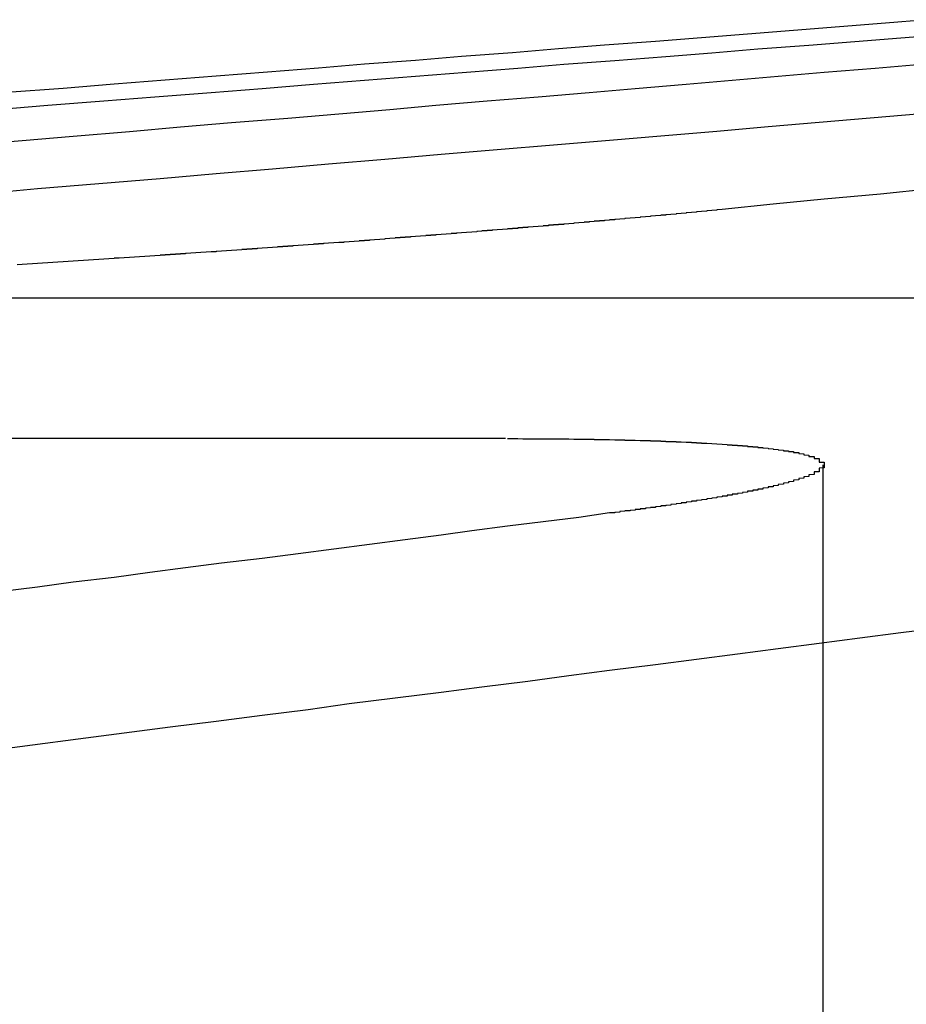
# Model space of a CAD drawing. Extents: x 2082 to 2584, y 353 to 1392.
# Drawn here: x 2310 to 2311, y 507 to 509 of the extents above; entities that cross this region are included whole.
import ezdxf

# ---------------------------------------------------------------- set-up
doc = ezdxf.new("R2010")
doc.units = 0
doc.linetypes.add('ACAD_ISO02W100', pattern=[15, 12, -3])
doc.layers.get('0').update_dxf_attribs({"linetype": 'CONTINUOUS'})
doc.layers.get('DEFPOINTS').update_dxf_attribs({"linetype": 'CONTINUOUS'})

# ---------------------------------------------------------------- blocks, each defined once
blk = doc.blocks.new('A$C461D465F')
at = {"color": 1, "linetype": 'ACAD_ISO02W100', "extrusion": (0, 1, -2e-16)}
for p, q in [((1267.2981, 86.2942), (1271.4429, 86.2942)), ((1270.2673, 85.9673), (1270.2673, 79.1299))]:
    blk.add_line(p, q, dxfattribs=at)
at = {"color": 3, "linetype": 'CONTINUOUS', "extrusion": (0, 1, -2e-16)}
blk.add_line((1269.6463, 86.0188), (1268.5662, 86.0188), dxfattribs=at)
at = {"color": 3}
for points in [[(1270.47, 86.8388, 0), (1270.39, 86.8319, 0), (1270.3, 86.8249, 0), (1270.21, 86.8178, 0), (1270.12, 86.8107, 0), (1270.03, 86.8035, 0), (1269.94, 86.7963, 0), (1269.84, 86.789, 0), (1269.75, 86.7817, 0), (1269.66, 86.7742, 0), (1269.56, 86.7667, 0), (1269.47, 86.7592, 0), (1269.37, 86.7516, 0), (1269.28, 86.7439, 0), (1269.18, 86.7361, 0), (1269.08, 86.7283, 0), (1268.98, 86.7204, 0), (1268.88, 86.7125, 0), (1268.78, 86.7044, 0), (1268.67, 86.6963, 0)], [(1268.65, 86.6632, 0), (1268.75, 86.6716, 0), (1268.86, 86.6799, 0), (1268.96, 86.6881, 0), (1269.07, 86.6963, 0), (1269.17, 86.7044, 0), (1269.27, 86.7125, 0), (1269.37, 86.7204, 0), (1269.47, 86.7283, 0), (1269.57, 86.7361, 0), (1269.67, 86.7439, 0), (1269.76, 86.7516, 0), (1269.86, 86.7592, 0), (1269.96, 86.7667, 0), (1270.05, 86.7742, 0), (1270.14, 86.7817, 0), (1270.24, 86.789, 0), (1270.33, 86.7963, 0), (1270.42, 86.8035, 0), (1270.51, 86.8107, 0)], [(1270.48, 86.5076, 0), (1270.38, 86.4976, 0), (1270.27, 86.4876, 0), (1270.17, 86.4774, 0), (1270.07, 86.4671, 0)], [(1270.07, 86.4671, 0), (1270.06, 86.4667, 0), (1270.06, 86.4663, 0), (1270.06, 86.466, 0), (1270.05, 86.4656, 0), (1270.05, 86.4652, 0), (1270.04, 86.4648, 0), (1270.04, 86.4644, 0), (1270.04, 86.464, 0), (1270.03, 86.4636, 0), (1270.03, 86.4632, 0), (1270.02, 86.4628, 0), (1270.02, 86.4624, 0), (1270.02, 86.4621, 0), (1270.01, 86.4617, 0), (1270.01, 86.4613, 0), (1270, 86.4609, 0), (1270, 86.4605, 0), (1270, 86.4601, 0), (1269.99, 86.4597, 0), (1269.99, 86.4593, 0), (1269.98, 86.459, 0), (1269.98, 86.4586, 0), (1269.98, 86.4582, 0), (1269.97, 86.4578, 0), (1269.97, 86.4574, 0), (1269.96, 86.457, 0), (1269.96, 86.4566, 0), (1269.96, 86.4563, 0), (1269.95, 86.4559, 0), (1269.95, 86.4555, 0), (1269.94, 86.4551, 0), (1269.94, 86.4547, 0), (1269.93, 86.4543, 0), (1269.93, 86.4539, 0), (1269.93, 86.4535, 0), (1269.92, 86.4532, 0), (1269.92, 86.4528, 0), (1269.91, 86.4524, 0), (1269.91, 86.452, 0), (1269.91, 86.4516, 0), (1269.9, 86.4512, 0), (1269.9, 86.4508, 0), (1269.89, 86.4504, 0), (1269.89, 86.45, 0), (1269.88, 86.4496, 0), (1269.88, 86.4493, 0), (1269.88, 86.4489, 0), (1269.87, 86.4485, 0), (1269.87, 86.4481, 0), (1269.86, 86.4477, 0), (1269.86, 86.4473, 0), (1269.85, 86.4469, 0), (1269.85, 86.4465, 0), (1269.85, 86.4461, 0), (1269.84, 86.4457, 0), (1269.84, 86.4453, 0), (1269.83, 86.4449, 0), (1269.83, 86.4446, 0), (1269.82, 86.4442, 0), (1269.82, 86.4438, 0), (1269.81, 86.4434, 0), (1269.81, 86.443, 0), (1269.81, 86.4426, 0), (1269.8, 86.4422, 0), (1269.8, 86.4418, 0), (1269.79, 86.4414, 0), (1269.79, 86.441, 0), (1269.78, 86.4406, 0), (1269.78, 86.4402, 0), (1269.78, 86.4398, 0), (1269.77, 86.4394, 0), (1269.77, 86.439, 0), (1269.76, 86.4386, 0), (1269.76, 86.4382, 0), (1269.75, 86.4379, 0), (1269.75, 86.4375, 0), (1269.74, 86.4371, 0), (1269.74, 86.4367, 0), (1269.73, 86.4363, 0), (1269.73, 86.4359, 0), (1269.73, 86.4355, 0), (1269.72, 86.4351, 0), (1269.72, 86.4347, 0), (1269.71, 86.4343, 0), (1269.71, 86.4339, 0), (1269.7, 86.4335, 0), (1269.7, 86.4331, 0), (1269.69, 86.4327, 0), (1269.69, 86.4323, 0), (1269.68, 86.4319, 0), (1269.68, 86.4315, 0), (1269.67, 86.4311, 0), (1269.67, 86.4307, 0), (1269.67, 86.4303, 0), (1269.66, 86.43, 0), (1269.66, 86.4296, 0), (1269.65, 86.4292, 0), (1269.65, 86.4288, 0), (1269.64, 86.4284, 0), (1269.64, 86.428, 0), (1269.63, 86.4276, 0), (1269.63, 86.4272, 0), (1269.62, 86.4268, 0), (1269.62, 86.4264, 0), (1269.61, 86.426, 0), (1269.61, 86.4256, 0), (1269.6, 86.4252, 0), (1269.6, 86.4248, 0), (1269.59, 86.4244, 0), (1269.59, 86.424, 0), (1269.59, 86.4236, 0), (1269.58, 86.4232, 0), (1269.58, 86.4229, 0), (1269.57, 86.4225, 0), (1269.57, 86.4221, 0), (1269.56, 86.4217, 0), (1269.56, 86.4213, 0), (1269.55, 86.4209, 0), (1269.55, 86.4205, 0), (1269.54, 86.4201, 0), (1269.54, 86.4197, 0), (1269.53, 86.4193, 0), (1269.53, 86.4189, 0), (1269.52, 86.4185, 0), (1269.52, 86.4181, 0), (1269.51, 86.4177, 0), (1269.51, 86.4173, 0), (1269.5, 86.417, 0), (1269.5, 86.4166, 0), (1269.49, 86.4162, 0), (1269.49, 86.4158, 0), (1269.48, 86.4154, 0), (1269.48, 86.415, 0), (1269.47, 86.4146, 0), (1269.47, 86.4142, 0), (1269.46, 86.4138, 0), (1269.46, 86.4134, 0), (1269.45, 86.4131, 0), (1269.45, 86.4127, 0), (1269.44, 86.4123, 0), (1269.44, 86.4119, 0), (1269.43, 86.4115, 0), (1269.43, 86.4111, 0), (1269.42, 86.4107, 0), (1269.42, 86.4103, 0), (1269.41, 86.4099, 0), (1269.41, 86.4096, 0), (1269.41, 86.4092, 0), (1269.4, 86.4088, 0), (1269.4, 86.4084, 0), (1269.39, 86.408, 0), (1269.39, 86.4076, 0), (1269.38, 86.4072, 0), (1269.38, 86.4068, 0), (1269.37, 86.4065, 0), (1269.37, 86.4061, 0), (1269.36, 86.4057, 0), (1269.36, 86.4053, 0), (1269.35, 86.4049, 0), (1269.35, 86.4045, 0), (1269.34, 86.4042, 0), (1269.34, 86.4038, 0), (1269.33, 86.4034, 0), (1269.33, 86.403, 0), (1269.32, 86.4026, 0), (1269.31, 86.4022, 0), (1269.31, 86.4019, 0), (1269.3, 86.4015, 0), (1269.3, 86.4011, 0), (1269.29, 86.4007, 0), (1269.29, 86.4003, 0), (1269.28, 86.3999, 0), (1269.28, 86.3996, 0), (1269.27, 86.3992, 0), (1269.27, 86.3988, 0), (1269.26, 86.3984, 0), (1269.26, 86.3981, 0), (1269.25, 86.3977, 0), (1269.25, 86.3973, 0), (1269.24, 86.3969, 0), (1269.24, 86.3965, 0), (1269.23, 86.3962, 0), (1269.23, 86.3958, 0), (1269.22, 86.3954, 0), (1269.22, 86.395, 0), (1269.21, 86.3947, 0), (1269.21, 86.3943, 0), (1269.2, 86.3939, 0), (1269.2, 86.3935, 0), (1269.19, 86.3932, 0), (1269.19, 86.3928, 0), (1269.18, 86.3924, 0), (1269.18, 86.3921, 0), (1269.17, 86.3917, 0), (1269.17, 86.3913, 0), (1269.16, 86.3909, 0), (1269.16, 86.3906, 0), (1269.15, 86.3902, 0), (1269.15, 86.3898, 0), (1269.14, 86.3895, 0), (1269.14, 86.3891, 0), (1269.13, 86.3887, 0), (1269.13, 86.3884, 0), (1269.12, 86.388, 0), (1269.12, 86.3876, 0), (1269.11, 86.3873, 0), (1269.11, 86.3869, 0), (1269.1, 86.3865, 0), (1269.1, 86.3862, 0), (1269.09, 86.3858, 0), (1269.09, 86.3854, 0), (1269.08, 86.3851, 0), (1269.08, 86.3847, 0), (1269.07, 86.3843, 0), (1269.06, 86.384, 0), (1269.06, 86.3836, 0), (1269.05, 86.3833, 0), (1269.05, 86.3829, 0), (1269.04, 86.3825, 0), (1269.04, 86.3822, 0), (1269.03, 86.3818, 0), (1269.03, 86.3815, 0), (1269.02, 86.3811, 0), (1269.02, 86.3808, 0), (1269.01, 86.3804, 0), (1269.01, 86.38, 0), (1269, 86.3797, 0), (1269, 86.3793, 0), (1268.99, 86.379, 0), (1268.99, 86.3786, 0), (1268.98, 86.3783, 0), (1268.98, 86.3779, 0), (1268.97, 86.3776, 0), (1268.97, 86.3772, 0), (1268.96, 86.3769, 0), (1268.96, 86.3765, 0), (1268.95, 86.3762, 0), (1268.95, 86.3758, 0), (1268.94, 86.3755, 0), (1268.94, 86.3751, 0), (1268.93, 86.3748, 0), (1268.93, 86.3744, 0), (1268.92, 86.3741, 0), (1268.92, 86.3737, 0), (1268.91, 86.3734, 0), (1268.91, 86.373, 0), (1268.9, 86.3727, 0), (1268.89, 86.3723, 0), (1268.89, 86.372, 0), (1268.88, 86.3717, 0), (1268.88, 86.3713, 0), (1268.87, 86.371, 0), (1268.87, 86.3706, 0), (1268.86, 86.3703, 0), (1268.86, 86.37, 0), (1268.85, 86.3696, 0), (1268.85, 86.3693, 0), (1268.84, 86.3689, 0), (1268.84, 86.3686, 0), (1268.83, 86.3683, 0), (1268.83, 86.3679, 0), (1268.82, 86.3676, 0), (1268.82, 86.3673, 0), (1268.81, 86.3669, 0), (1268.81, 86.3666, 0), (1268.8, 86.3663, 0), (1268.8, 86.3659, 0), (1268.79, 86.3656, 0), (1268.79, 86.3653, 0), (1268.78, 86.365, 0), (1268.78, 86.3646, 0), (1268.77, 86.3643, 0), (1268.77, 86.364, 0), (1268.76, 86.3636, 0), (1268.76, 86.3633, 0), (1268.75, 86.363, 0), (1268.75, 86.3627, 0), (1268.74, 86.3623, 0), (1268.74, 86.362, 0), (1268.73, 86.3617, 0), (1268.73, 86.3614, 0), (1268.72, 86.3611, 0), (1268.72, 86.3607, 0), (1268.71, 86.3604, 0), (1268.71, 86.3601, 0), (1268.7, 86.3598, 0), (1268.7, 86.3595, 0), (1268.69, 86.3591, 0)], [(1269.65, 86.0188, 0), (1269.65, 86.0188, 0), (1269.65, 86.0188, 0), (1269.66, 86.0188, 0), (1269.66, 86.0188, 0), (1269.66, 86.0188, 0), (1269.67, 86.0188, 0), (1269.67, 86.0188, 0), (1269.67, 86.0188, 0), (1269.68, 86.0187, 0), (1269.68, 86.0187, 0), (1269.68, 86.0187, 0), (1269.69, 86.0187, 0), (1269.69, 86.0187, 0), (1269.7, 86.0187, 0), (1269.7, 86.0187, 0), (1269.7, 86.0187, 0), (1269.71, 86.0186, 0), (1269.71, 86.0186, 0), (1269.71, 86.0186, 0), (1269.72, 86.0186, 0), (1269.72, 86.0186, 0), (1269.72, 86.0185, 0), (1269.73, 86.0185, 0), (1269.73, 86.0185, 0), (1269.73, 86.0185, 0), (1269.74, 86.0184, 0), (1269.74, 86.0184, 0), (1269.74, 86.0184, 0), (1269.75, 86.0184, 0), (1269.75, 86.0183, 0), (1269.75, 86.0183, 0), (1269.76, 86.0183, 0), (1269.76, 86.0182, 0), (1269.76, 86.0182, 0), (1269.77, 86.0182, 0), (1269.77, 86.0181, 0), (1269.77, 86.0181, 0), (1269.78, 86.018, 0), (1269.78, 86.018, 0), (1269.78, 86.018, 0), (1269.79, 86.0179, 0), (1269.79, 86.0179, 0), (1269.79, 86.0178, 0), (1269.8, 86.0178, 0), (1269.8, 86.0177, 0), (1269.8, 86.0177, 0), (1269.81, 86.0176, 0), (1269.81, 86.0176, 0), (1269.81, 86.0175, 0), (1269.82, 86.0175, 0), (1269.82, 86.0174, 0), (1269.82, 86.0174, 0), (1269.83, 86.0173, 0), (1269.83, 86.0173, 0), (1269.83, 86.0172, 0), (1269.83, 86.0171, 0), (1269.84, 86.0171, 0), (1269.84, 86.017, 0), (1269.84, 86.017, 0), (1269.85, 86.0169, 0), (1269.85, 86.0168, 0), (1269.85, 86.0168, 0), (1269.86, 86.0167, 0), (1269.86, 86.0166, 0), (1269.86, 86.0166, 0), (1269.87, 86.0165, 0), (1269.87, 86.0164, 0), (1269.87, 86.0164, 0), (1269.87, 86.0163, 0), (1269.88, 86.0162, 0), (1269.88, 86.0161, 0), (1269.88, 86.0161, 0), (1269.89, 86.016, 0), (1269.89, 86.0159, 0), (1269.89, 86.0158, 0), (1269.9, 86.0157, 0), (1269.9, 86.0157, 0), (1269.9, 86.0156, 0), (1269.9, 86.0155, 0), (1269.91, 86.0154, 0), (1269.91, 86.0153, 0), (1269.91, 86.0152, 0), (1269.92, 86.0151, 0), (1269.92, 86.0151, 0), (1269.92, 86.015, 0), (1269.93, 86.0149, 0), (1269.93, 86.0148, 0), (1269.93, 86.0147, 0), (1269.93, 86.0146, 0), (1269.94, 86.0145, 0), (1269.94, 86.0144, 0), (1269.94, 86.0143, 0), (1269.95, 86.0142, 0), (1269.95, 86.0141, 0), (1269.95, 86.014, 0), (1269.95, 86.0139, 0), (1269.96, 86.0138, 0), (1269.96, 86.0137, 0), (1269.96, 86.0136, 0), (1269.96, 86.0135, 0), (1269.97, 86.0134, 0), (1269.97, 86.0133, 0), (1269.97, 86.0131, 0), (1269.98, 86.013, 0), (1269.98, 86.0129, 0), (1269.98, 86.0128, 0), (1269.98, 86.0127, 0), (1269.99, 86.0126, 0), (1269.99, 86.0125, 0), (1269.99, 86.0123, 0), (1269.99, 86.0122, 0), (1270, 86.0121, 0), (1270, 86.012, 0), (1270, 86.0119, 0), (1270, 86.0117, 0), (1270.01, 86.0116, 0), (1270.01, 86.0115, 0), (1270.01, 86.0114, 0), (1270.01, 86.0112, 0), (1270.02, 86.0111, 0), (1270.02, 86.011, 0), (1270.02, 86.0108, 0), (1270.02, 86.0107, 0), (1270.03, 86.0106, 0), (1270.03, 86.0104, 0), (1270.03, 86.0103, 0), (1270.03, 86.0102, 0), (1270.04, 86.01, 0), (1270.04, 86.0099, 0), (1270.04, 86.0097, 0), (1270.04, 86.0096, 0), (1270.05, 86.0095, 0), (1270.05, 86.0093, 0), (1270.05, 86.0092, 0), (1270.05, 86.009, 0), (1270.06, 86.0089, 0), (1270.06, 86.0087, 0), (1270.06, 86.0086, 0), (1270.06, 86.0084, 0), (1270.06, 86.0083, 0), (1270.07, 86.0081, 0), (1270.07, 86.008, 0), (1270.07, 86.0078, 0), (1270.07, 86.0077, 0), (1270.08, 86.0075, 0), (1270.08, 86.0074, 0), (1270.08, 86.0072, 0), (1270.08, 86.007, 0), (1270.08, 86.0069, 0), (1270.09, 86.0067, 0), (1270.09, 86.0066, 0), (1270.09, 86.0064, 0), (1270.09, 86.0062, 0), (1270.1, 86.0061, 0), (1270.1, 86.0059, 0), (1270.1, 86.0057, 0), (1270.1, 86.0056, 0), (1270.1, 86.0054, 0), (1270.11, 86.0052, 0), (1270.11, 86.0051, 0), (1270.11, 86.0049, 0), (1270.11, 86.0047, 0), (1270.11, 86.0045, 0), (1270.12, 86.0044, 0), (1270.12, 86.0042, 0), (1270.12, 86.004, 0), (1270.12, 86.0038, 0), (1270.12, 86.0037, 0), (1270.13, 86.0035, 0), (1270.13, 86.0033, 0), (1270.13, 86.0031, 0), (1270.13, 86.0029, 0), (1270.13, 86.0027, 0), (1270.14, 86.0026, 0), (1270.14, 86.0024, 0), (1270.14, 86.0022, 0), (1270.14, 86.002, 0), (1270.14, 86.0018, 0), (1270.14, 86.0016, 0), (1270.15, 86.0014, 0), (1270.15, 86.0012, 0), (1270.15, 86.001, 0), (1270.15, 86.0008, 0), (1270.15, 86.0006, 0), (1270.15, 86.0005, 0), (1270.16, 86.0003, 0), (1270.16, 86.0001, 0), (1270.16, 85.9999, 0), (1270.16, 85.9997, 0), (1270.16, 85.9995, 0), (1270.16, 85.9993, 0), (1270.17, 85.9991, 0), (1270.17, 85.9989, 0), (1270.17, 85.9987, 0), (1270.17, 85.9984, 0), (1270.17, 85.9982, 0), (1270.17, 85.998, 0), (1270.18, 85.9978, 0), (1270.18, 85.9976, 0), (1270.18, 85.9974, 0), (1270.18, 85.9972, 0), (1270.18, 85.997, 0), (1270.18, 85.9968, 0), (1270.18, 85.9966, 0), (1270.19, 85.9963, 0), (1270.19, 85.9961, 0), (1270.19, 85.9959, 0), (1270.19, 85.9957, 0), (1270.19, 85.9955, 0), (1270.19, 85.9953, 0), (1270.19, 85.995, 0), (1270.2, 85.9948, 0), (1270.2, 85.9946, 0), (1270.2, 85.9944, 0), (1270.2, 85.9942, 0), (1270.2, 85.9939, 0), (1270.2, 85.9937, 0), (1270.2, 85.9935, 0), (1270.21, 85.9933, 0), (1270.21, 85.993, 0), (1270.21, 85.9928, 0), (1270.21, 85.9926, 0), (1270.21, 85.9924, 0), (1270.21, 85.9921, 0), (1270.21, 85.9919, 0), (1270.21, 85.9917, 0), (1270.22, 85.9914, 0), (1270.22, 85.9912, 0), (1270.22, 85.991, 0), (1270.22, 85.9907, 0), (1270.22, 85.9905, 0), (1270.22, 85.9903, 0), (1270.22, 85.99, 0), (1270.22, 85.9898, 0), (1270.22, 85.9896, 0), (1270.23, 85.9893, 0), (1270.23, 85.9891, 0), (1270.23, 85.9888, 0), (1270.23, 85.9886, 0), (1270.23, 85.9883, 0), (1270.23, 85.9881, 0), (1270.23, 85.9879, 0), (1270.23, 85.9876, 0), (1270.23, 85.9874, 0), (1270.23, 85.9871, 0), (1270.23, 85.9869, 0), (1270.24, 85.9866, 0), (1270.24, 85.9864, 0), (1270.24, 85.9861, 0), (1270.24, 85.9859, 0), (1270.24, 85.9856, 0), (1270.24, 85.9854, 0), (1270.24, 85.9851, 0), (1270.24, 85.9849, 0), (1270.24, 85.9846, 0), (1270.24, 85.9844, 0), (1270.24, 85.9841, 0), (1270.24, 85.9839, 0), (1270.25, 85.9836, 0), (1270.25, 85.9834, 0), (1270.25, 85.9831, 0), (1270.25, 85.9829, 0), (1270.25, 85.9826, 0), (1270.25, 85.9823, 0), (1270.25, 85.9821, 0), (1270.25, 85.9818, 0), (1270.25, 85.9816, 0), (1270.25, 85.9813, 0), (1270.25, 85.981, 0), (1270.25, 85.9808, 0), (1270.25, 85.9805, 0), (1270.25, 85.9803, 0), (1270.25, 85.98, 0), (1270.26, 85.9797, 0), (1270.26, 85.9795, 0), (1270.26, 85.9792, 0), (1270.26, 85.9789, 0), (1270.26, 85.9787, 0), (1270.26, 85.9784, 0), (1270.26, 85.9781, 0), (1270.26, 85.9779, 0), (1270.26, 85.9776, 0), (1270.26, 85.9773, 0), (1270.26, 85.9771, 0), (1270.26, 85.9768, 0), (1270.26, 85.9765, 0), (1270.26, 85.9763, 0), (1270.26, 85.976, 0), (1270.26, 85.9757, 0), (1270.26, 85.9754, 0), (1270.26, 85.9752, 0), (1270.26, 85.9749, 0), (1270.26, 85.9746, 0), (1270.26, 85.9744, 0), (1270.26, 85.9741, 0), (1270.26, 85.9738, 0), (1270.26, 85.9735, 0), (1270.26, 85.9733, 0), (1270.26, 85.973, 0), (1270.27, 85.9727, 0), (1270.27, 85.9724, 0), (1270.27, 85.9721, 0), (1270.27, 85.9719, 0), (1270.27, 85.9716, 0), (1270.27, 85.9713, 0), (1270.27, 85.971, 0), (1270.27, 85.9707, 0), (1270.27, 85.9704, 0), (1270.27, 85.9702, 0), (1270.27, 85.9699, 0), (1270.27, 85.9696, 0), (1270.27, 85.9693, 0), (1270.27, 85.969, 0), (1270.27, 85.9687, 0), (1270.27, 85.9684, 0), (1270.27, 85.9681, 0), (1270.27, 85.9678, 0), (1270.27, 85.9675, 0), (1270.27, 85.9673, 0), (1270.27, 85.967, 0), (1270.27, 85.9667, 0), (1270.27, 85.9664, 0), (1270.27, 85.9661, 0), (1270.27, 85.9658, 0), (1270.27, 85.9655, 0), (1270.27, 85.9652, 0), (1270.27, 85.9649, 0), (1270.27, 85.9646, 0), (1270.27, 85.9643, 0), (1270.27, 85.964, 0), (1270.27, 85.9636, 0), (1270.27, 85.9633, 0), (1270.27, 85.963, 0), (1270.27, 85.9627, 0), (1270.27, 85.9624, 0), (1270.27, 85.9621, 0), (1270.27, 85.9618, 0), (1270.27, 85.9615, 0), (1270.26, 85.9612, 0), (1270.26, 85.9609, 0), (1270.26, 85.9606, 0), (1270.26, 85.9602, 0), (1270.26, 85.9599, 0), (1270.26, 85.9596, 0), (1270.26, 85.9593, 0), (1270.26, 85.959, 0), (1270.26, 85.9587, 0), (1270.26, 85.9583, 0), (1270.26, 85.958, 0), (1270.26, 85.9577, 0), (1270.26, 85.9574, 0), (1270.26, 85.957, 0), (1270.26, 85.9567, 0), (1270.26, 85.9564, 0), (1270.26, 85.9561, 0), (1270.26, 85.9558, 0), (1270.26, 85.9554, 0), (1270.26, 85.9551, 0), (1270.26, 85.9548, 0), (1270.26, 85.9544, 0), (1270.26, 85.9541, 0), (1270.26, 85.9538, 0), (1270.25, 85.9535, 0), (1270.25, 85.9531, 0), (1270.25, 85.9528, 0), (1270.25, 85.9525, 0), (1270.25, 85.9521, 0), (1270.25, 85.9518, 0), (1270.25, 85.9515, 0), (1270.25, 85.9511, 0), (1270.25, 85.9508, 0), (1270.25, 85.9504, 0), (1270.25, 85.9501, 0), (1270.25, 85.9498, 0), (1270.25, 85.9494, 0), (1270.25, 85.9491, 0), (1270.25, 85.9487, 0), (1270.25, 85.9484, 0), (1270.24, 85.9481, 0), (1270.24, 85.9477, 0), (1270.24, 85.9474, 0), (1270.24, 85.947, 0), (1270.24, 85.9467, 0), (1270.24, 85.9463, 0), (1270.24, 85.946, 0), (1270.24, 85.9456, 0), (1270.24, 85.9453, 0), (1270.24, 85.9449, 0), (1270.24, 85.9446, 0), (1270.23, 85.9442, 0), (1270.23, 85.9439, 0), (1270.23, 85.9435, 0), (1270.23, 85.9432, 0), (1270.23, 85.9428, 0), (1270.23, 85.9425, 0), (1270.23, 85.9421, 0), (1270.23, 85.9418, 0), (1270.23, 85.9414, 0), (1270.23, 85.9411, 0), (1270.22, 85.9407, 0), (1270.22, 85.9404, 0), (1270.22, 85.94, 0), (1270.22, 85.9396, 0), (1270.22, 85.9393, 0), (1270.22, 85.9389, 0), (1270.22, 85.9386, 0), (1270.22, 85.9382, 0), (1270.22, 85.9379, 0), (1270.21, 85.9375, 0), (1270.21, 85.9371, 0), (1270.21, 85.9368, 0), (1270.21, 85.9364, 0), (1270.21, 85.936, 0), (1270.21, 85.9357, 0), (1270.21, 85.9353, 0), (1270.21, 85.9349, 0), (1270.21, 85.9346, 0), (1270.2, 85.9342, 0), (1270.2, 85.9338, 0), (1270.2, 85.9335, 0), (1270.2, 85.9331, 0), (1270.2, 85.9327, 0), (1270.2, 85.9324, 0), (1270.2, 85.932, 0), (1270.19, 85.9316, 0), (1270.19, 85.9313, 0), (1270.19, 85.9309, 0), (1270.19, 85.9305, 0), (1270.19, 85.9302, 0), (1270.19, 85.9298, 0), (1270.19, 85.9294, 0), (1270.18, 85.929, 0), (1270.18, 85.9287, 0), (1270.18, 85.9283, 0), (1270.18, 85.9279, 0), (1270.18, 85.9275, 0), (1270.18, 85.9272, 0), (1270.18, 85.9268, 0), (1270.17, 85.9264, 0), (1270.17, 85.926, 0), (1270.17, 85.9257, 0), (1270.17, 85.9253, 0), (1270.17, 85.9249, 0), (1270.17, 85.9245, 0), (1270.16, 85.9242, 0), (1270.16, 85.9238, 0), (1270.16, 85.9234, 0), (1270.16, 85.923, 0), (1270.16, 85.9226, 0), (1270.16, 85.9223, 0), (1270.15, 85.9219, 0), (1270.15, 85.9215, 0), (1270.15, 85.9211, 0), (1270.15, 85.9207, 0), (1270.15, 85.9204, 0), (1270.15, 85.92, 0), (1270.14, 85.9196, 0), (1270.14, 85.9192, 0), (1270.14, 85.9188, 0), (1270.14, 85.9184, 0), (1270.14, 85.9181, 0), (1270.13, 85.9177, 0), (1270.13, 85.9173, 0), (1270.13, 85.9169, 0), (1270.13, 85.9165, 0), (1270.13, 85.9161, 0), (1270.12, 85.9157, 0), (1270.12, 85.9154, 0), (1270.12, 85.915, 0), (1270.12, 85.9146, 0), (1270.12, 85.9142, 0), (1270.12, 85.9138, 0), (1270.11, 85.9134, 0), (1270.11, 85.913, 0), (1270.11, 85.9126, 0), (1270.11, 85.9123, 0), (1270.11, 85.9119, 0), (1270.1, 85.9115, 0), (1270.1, 85.9111, 0), (1270.1, 85.9107, 0), (1270.1, 85.9103, 0), (1270.09, 85.9099, 0), (1270.09, 85.9095, 0), (1270.09, 85.9091, 0), (1270.09, 85.9087, 0), (1270.09, 85.9083, 0), (1270.08, 85.908, 0), (1270.08, 85.9076, 0), (1270.08, 85.9072, 0), (1270.08, 85.9068, 0), (1270.08, 85.9064, 0), (1270.07, 85.906, 0), (1270.07, 85.9056, 0), (1270.07, 85.9052, 0), (1270.07, 85.9048, 0), (1270.06, 85.9044, 0), (1270.06, 85.904, 0), (1270.06, 85.9036, 0), (1270.06, 85.9032, 0), (1270.06, 85.9029, 0), (1270.05, 85.9025, 0), (1270.05, 85.9021, 0), (1270.05, 85.9017, 0), (1270.05, 85.9013, 0), (1270.04, 85.9009, 0), (1270.04, 85.9005, 0), (1270.04, 85.9001, 0), (1270.04, 85.8997, 0), (1270.03, 85.8993, 0), (1270.03, 85.8989, 0), (1270.03, 85.8985, 0), (1270.03, 85.8981, 0), (1270.02, 85.8977, 0), (1270.02, 85.8973, 0), (1270.02, 85.8969, 0), (1270.02, 85.8965, 0), (1270.01, 85.8962, 0), (1270.01, 85.8958, 0), (1270.01, 85.8954, 0), (1270.01, 85.895, 0), (1270, 85.8946, 0), (1270, 85.8942, 0), (1270, 85.8938, 0), (1270, 85.8934, 0), (1269.99, 85.893, 0), (1269.99, 85.8926, 0), (1269.99, 85.8922, 0), (1269.99, 85.8918, 0), (1269.98, 85.8914, 0), (1269.98, 85.891, 0), (1269.98, 85.8906, 0), (1269.98, 85.8902, 0), (1269.97, 85.8898, 0), (1269.97, 85.8894, 0), (1269.97, 85.889, 0), (1269.97, 85.8886, 0), (1269.96, 85.8882, 0), (1269.96, 85.8879, 0), (1269.96, 85.8875, 0), (1269.95, 85.8871, 0), (1269.95, 85.8867, 0), (1269.95, 85.8863, 0), (1269.95, 85.8859, 0), (1269.94, 85.8855, 0), (1269.94, 85.8851, 0), (1269.94, 85.8847, 0), (1269.94, 85.8843, 0), (1269.93, 85.8839, 0), (1269.93, 85.8835, 0), (1269.93, 85.8831, 0), (1269.92, 85.8827, 0), (1269.92, 85.8823, 0), (1269.92, 85.8819, 0), (1269.92, 85.8815, 0), (1269.91, 85.8812, 0), (1269.91, 85.8808, 0), (1269.91, 85.8804, 0), (1269.9, 85.88, 0), (1269.9, 85.8796, 0), (1269.9, 85.8792, 0), (1269.9, 85.8788, 0), (1269.89, 85.8784, 0), (1269.89, 85.878, 0), (1269.89, 85.8776, 0), (1269.88, 85.8772, 0), (1269.88, 85.8768, 0), (1269.88, 85.8765, 0), (1269.87, 85.8761, 0), (1269.87, 85.8757, 0), (1269.87, 85.8753, 0), (1269.87, 85.8749, 0), (1269.86, 85.8745, 0), (1269.86, 85.8741, 0), (1269.86, 85.8737, 0), (1269.85, 85.8733, 0)], [(1269.85, 85.8733, 0), (1269.79, 85.8647, 0), (1269.72, 85.856, 0), (1269.65, 85.8473, 0), (1269.58, 85.8385, 0), (1269.52, 85.8296, 0), (1269.45, 85.8207, 0), (1269.38, 85.8117, 0), (1269.31, 85.8026, 0), (1269.24, 85.7935, 0), (1269.17, 85.7844, 0), (1269.09, 85.7751, 0), (1269.02, 85.7659, 0), (1268.95, 85.7565, 0), (1268.88, 85.7471, 0), (1268.8, 85.7376, 0), (1268.73, 85.7281, 0), (1268.65, 85.7184, 0)], [(1268.63, 85.4076, 0), (1268.72, 85.4195, 0), (1268.81, 85.4313, 0), (1268.9, 85.4429, 0), (1268.99, 85.4545, 0), (1269.08, 85.466, 0), (1269.17, 85.4775, 0), (1269.26, 85.4888, 0), (1269.34, 85.5001, 0), (1269.43, 85.5112, 0), (1269.52, 85.5223, 0), (1269.6, 85.5333, 0), (1269.69, 85.5443, 0), (1269.77, 85.5551, 0), (1269.85, 85.5659, 0), (1269.94, 85.5766, 0), (1270.02, 85.5872, 0), (1270.1, 85.5977, 0), (1270.18, 85.6082, 0), (1270.26, 85.6185, 0), (1270.34, 85.6289, 0), (1270.42, 85.6391, 0), (1270.5, 85.6493, 0)]]:
    blk.add_polyline3d(points, dxfattribs=at)
at = {"color": 1}
for points in [[(1268.59, 86.5931, 0), (1268.7, 86.6021, 0), (1268.8, 86.6111, 0), (1268.91, 86.62, 0), (1269.01, 86.6288, 0), (1269.11, 86.6375, 0), (1269.22, 86.6461, 0), (1269.32, 86.6547, 0), (1269.42, 86.6632, 0), (1269.51, 86.6716, 0), (1269.61, 86.6799, 0), (1269.71, 86.6881, 0), (1269.81, 86.6963, 0), (1269.9, 86.7044, 0), (1270, 86.7125, 0), (1270.09, 86.7204, 0), (1270.18, 86.7283, 0), (1270.27, 86.7361, 0), (1270.37, 86.7439, 0), (1270.46, 86.7516, 0)], [(1270.46, 86.6547, 0), (1270.36, 86.6461, 0), (1270.26, 86.6375, 0), (1270.16, 86.6288, 0), (1270.06, 86.62, 0), (1269.95, 86.6111, 0), (1269.85, 86.6021, 0), (1269.74, 86.5931, 0), (1269.63, 86.584, 0), (1269.52, 86.5747, 0), (1269.41, 86.5654, 0), (1269.3, 86.556, 0), (1269.19, 86.5465, 0), (1269.08, 86.5369, 0), (1268.97, 86.5273, 0), (1268.85, 86.5175, 0), (1268.73, 86.5076, 0), (1268.62, 86.4976, 0), (1268.5, 86.4876, 0), (1268.38, 86.4774, 0), (1268.26, 86.4671, 0)]]:
    blk.add_polyline3d(points, dxfattribs=at)

msp = doc.modelspace()

# ---------------------------------------------------------------- block references
at = {"layer": 'DEFPOINTS'}
msp.add_blockref('A$C461D465F', (1041.0199, 421.9301, 70.3595), dxfattribs=at)

doc.saveas('drawing.dxf')
